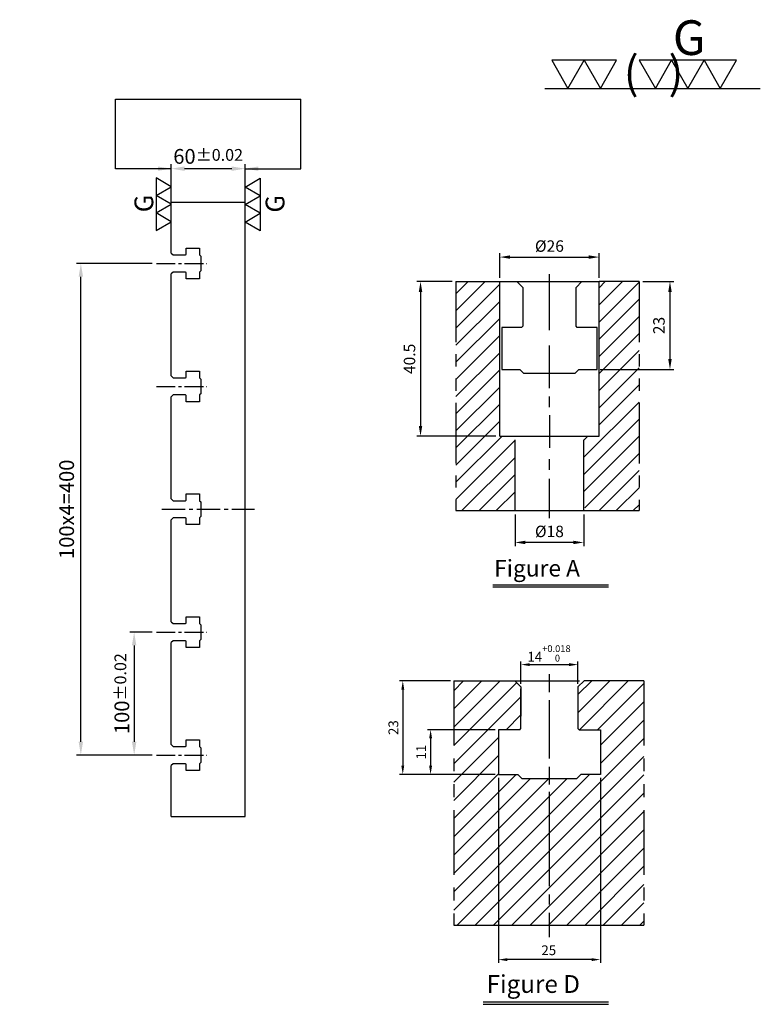
# Model space of a CAD drawing. Units: millimetres. Extents: x 23570 to 25039, y 9990 to 10828.
# Drawn here: x 24437 to 25039, y 10027 to 10828 of the extents above; entities that cross this region are included whole.
import ezdxf

# ---------------------------------------------------------------- set-up
doc = ezdxf.new("R2010")
doc.units = ezdxf.units.MM
doc.linetypes.add('CENTER2', pattern=[28.575, 19.05, -3.175, 3.175, -3.175])
doc.linetypes.add('PHANTOM2', pattern=[31.75, 15.875, -3.175, 3.175, -3.175, 3.175, -3.175])
for name, color, linetype in [('01', 4, 'Continuous'), ('CL', 1, 'CENTER2'), ('CLL', 1, 'Continuous'), ('DIM', 6, 'Continuous'), ('H', 2, 'Continuous'), ('L', 30, 'PHANTOM2'), ('TXT', 3, 'Continuous'), ('W', 7, 'Continuous')]:
    doc.layers.add(name, color=color, linetype=linetype)
doc.styles.add('TXT-1', font='txt.shx', dxfattribs={"width": 0.95, "bigfont": 'chineset.shx'})
doc.styles.add('TXT-7', font='txt.shx', dxfattribs={"width": 0.8, "bigfont": 'chineset.shx'})
doc.dimstyles.new('HISO-25', dxfattribs={"dimscale": 6, "dimtxt": 2, "dimasz": 1.8, "dimexe": 0.6, "dimexo": 0.6, "dimgap": 0.66666, "dimtad": 0, "dimtoh": 1, "dimdec": 3, "dimdsep": 46, "dimtxsty": 'TXT-7', "dimcen": 2.5, "dimclrd": 256, "dimclre": 256, "dimclrt": 3, "dimadec": 0, "dimazin": 0, "dimtm": 1e-09, "dimtfac": 0.8, "dimtdec": 3, "dimtmove": 0, "dimatfit": 3, "dimfxl": 0, "dimlwd": -1, "dimarcsym": 0})
doc.dimstyles.new('ISO-25', dxfattribs={"dimscale": 6, "dimtxt": 2, "dimasz": 1.8, "dimexe": 0.6, "dimexo": 0.6, "dimgap": 0.66666, "dimtad": 1, "dimdec": 3, "dimdsep": 46, "dimtxsty": 'TXT-1', "dimcen": 2.5, "dimclrd": 256, "dimclre": 256, "dimclrt": 3, "dimadec": 0, "dimazin": 0, "dimtfac": 0.8, "dimtdec": 3, "dimtmove": 0, "dimatfit": 3, "dimfxl": 0, "dimlwd": -1, "dimarcsym": 0})

# ---------------------------------------------------------------- blocks, each defined once
blk = doc.blocks.new('*D16')
at = {"layer": 'Defpoints', "color": 0}
for p in [(37010.55, 11044.28), (36950.55, 11011.5), (37010.55, 11011.5)]:
    blk.add_point(p, dxfattribs=at)
at = {"layer": 'DIM', "lineweight": -2}
for p, q in [((36950.55, 11015.1), (36950.55, 11047.88)), ((37010.55, 11015.1), (37010.55, 11047.88))]:
    blk.add_line(p, q, dxfattribs=at)
at = {"layer": 'DIM'}
blk.add_line((36961.35, 11044.28), (36999.75, 11044.28), dxfattribs=at)
for points in [[(36961.35, 11046.08), (36961.35, 11042.48), (36950.55, 11044.28)], [(36999.75, 11046.08), (36999.75, 11042.48), (37010.55, 11044.28)]]:
    blk.add_solid(points, dxfattribs=at)
at = {"layer": 'DIM', "color": 3, "insert": (36980.55, 11054.28), "char_height": 12, "attachment_point": 5, "style": 'TXT-1'}
blk.add_mtext('60{\\H9.600000;±0.02}', dxfattribs=at)
blk = doc.blocks.new('加工符號-G右')
at = {"layer": '01'}
for p, q in [((0, 5), (4.33, 7.5)), ((4.33, 7.5), (4.33, 2.5)), ((4.33, 2.5), (0, 5)), ((0, 0), (4.33, 2.5)), ((4.33, -2.5), (0, 0)), ((4.33, 2.5), (4.33, -2.5)), ((0, -5), (4.33, -2.5)), ((4.33, -2.5), (4.33, -7.5)), ((4.33, -7.5), (0, -5))]:
    blk.add_line(p, q, dxfattribs=at)
blk.add_text('G', height=5.35, rotation=90, dxfattribs=at).set_placement((11.22, -2.31))
blk = doc.blocks.new('加工符號-G左')
at = {"layer": '01'}
for p, q in [((0, 5), (-4.33, 7.5)), ((-4.33, 7.5), (-4.33, 2.5)), ((-4.33, 2.5), (0, 5)), ((0, 0), (-4.33, 2.5)), ((-4.33, 2.5), (-4.33, -2.5)), ((-4.33, -2.5), (0, 0)), ((-4.33, -2.5), (-4.33, -7.5)), ((0, -5), (-4.33, -2.5)), ((-4.33, -7.5), (0, -5))]:
    blk.add_line(p, q, dxfattribs=at)
blk.add_text('G', height=5.35, rotation=90, dxfattribs=at).set_placement((-5.14, -2.31))
blk = doc.blocks.new('*D10')
at = {"layer": 'Defpoints', "color": 0}
for p in [(5103.83, 1554.74), (5128.83, 1554.74), (5103.83, 1509.25)]:
    blk.add_point(p, dxfattribs=at)
at = {"layer": 'DIM', "lineweight": -2}
for p, q in [((5103.83, 1553.94), (5103.83, 1508.45)), ((5128.83, 1553.94), (5128.83, 1508.45))]:
    blk.add_line(p, q, dxfattribs=at)
at = {"layer": 'DIM'}
blk.add_line((5126.67, 1509.25), (5105.99, 1509.25), dxfattribs=at)
for points in [[(5105.99, 1509.61), (5105.99, 1508.89), (5103.83, 1509.25)], [(5126.67, 1509.61), (5126.67, 1508.89), (5128.83, 1509.25)]]:
    blk.add_solid(points, dxfattribs=at)
at = {"layer": 'DIM', "color": 3, "insert": (5116.16, 1511.24), "char_height": 2.4, "attachment_point": 5, "style": 'TXT-1'}
blk.add_mtext('25', dxfattribs=at)
blk = doc.blocks.new('*D12')
at = {"layer": 'Defpoints', "color": 0}
for p in [(5092.85, 1577.74), (5080.32, 1554.74), (5103.83, 1554.74)]:
    blk.add_point(p, dxfattribs=at)
at = {"layer": 'DIM', "lineweight": -2}
for p, q in [((5092.05, 1577.74), (5079.52, 1577.74)), ((5103.03, 1554.74), (5079.52, 1554.74))]:
    blk.add_line(p, q, dxfattribs=at)
at = {"layer": 'DIM'}
blk.add_line((5080.32, 1575.58), (5080.32, 1556.9), dxfattribs=at)
for points in [[(5079.96, 1575.58), (5080.68, 1575.58), (5080.32, 1577.74)], [(5079.96, 1556.9), (5080.68, 1556.9), (5080.32, 1554.74)]]:
    blk.add_solid(points, dxfattribs=at)
at = {"layer": 'DIM', "color": 3, "insert": (5078.32, 1566.24), "char_height": 2.4, "attachment_point": 5, "rotation": 90, "style": 'TXT-1'}
blk.add_mtext('23', dxfattribs=at)
blk = doc.blocks.new('*D11')
at = {"layer": 'Defpoints', "color": 0}
for p in [(5103.83, 1565.74), (5087.15, 1554.74), (5103.83, 1554.74)]:
    blk.add_point(p, dxfattribs=at)
at = {"layer": 'DIM', "lineweight": -2}
for p, q in [((5103.03, 1565.74), (5086.35, 1565.74)), ((5103.03, 1554.74), (5086.35, 1554.74))]:
    blk.add_line(p, q, dxfattribs=at)
at = {"layer": 'DIM'}
blk.add_line((5087.15, 1563.58), (5087.15, 1556.9), dxfattribs=at)
for points in [[(5086.79, 1563.58), (5087.51, 1563.58), (5087.15, 1565.74)], [(5086.79, 1556.9), (5087.51, 1556.9), (5087.15, 1554.74)]]:
    blk.add_solid(points, dxfattribs=at)
at = {"layer": 'DIM', "color": 3, "insert": (5085.15, 1560.24), "char_height": 2.4, "attachment_point": 5, "rotation": 90, "style": 'TXT-1'}
blk.add_mtext('11', dxfattribs=at)
blk = doc.blocks.new('*D13')
at = {"layer": 'Defpoints', "color": 0}
for p in [(5123.33, 1581.73), (5109.33, 1576.24), (5123.33, 1576.24)]:
    blk.add_point(p, dxfattribs=at)
at = {"layer": 'DIM', "lineweight": -2}
for p, q in [((5109.33, 1577.04), (5109.33, 1582.53)), ((5123.33, 1577.04), (5123.33, 1582.53))]:
    blk.add_line(p, q, dxfattribs=at)
at = {"layer": 'DIM'}
blk.add_line((5111.49, 1581.73), (5121.17, 1581.73), dxfattribs=at)
for points in [[(5111.49, 1582.09), (5111.49, 1581.37), (5109.33, 1581.73)], [(5121.17, 1582.09), (5121.17, 1581.37), (5123.33, 1581.73)]]:
    blk.add_solid(points, dxfattribs=at)
at = {"layer": 'DIM', "color": 3, "insert": (5116.22, 1584.49), "char_height": 2.4, "attachment_point": 5, "style": 'TXT-1'}
blk.add_mtext('14{\\H1.680000;\\S+0.018^  0;}', dxfattribs=at)
blk = doc.blocks.new('*D7')
at = {"layer": 'Defpoints', "color": 0}
for p in [(4994.49, 1370.58), (4985.21, 1330.08), (5005.97, 1330.08)]:
    blk.add_point(p, dxfattribs=at)
at = {"layer": 'DIM', "lineweight": -2}
for p, q in [((4993.49, 1370.58), (4984.21, 1370.58)), ((5004.97, 1330.08), (4984.21, 1330.08))]:
    blk.add_line(p, q, dxfattribs=at)
at = {"layer": 'DIM'}
blk.add_line((4985.21, 1367.88), (4985.21, 1332.78), dxfattribs=at)
for points in [[(4984.76, 1367.88), (4985.66, 1367.88), (4985.21, 1370.58)], [(4984.76, 1332.78), (4985.66, 1332.78), (4985.21, 1330.08)]]:
    blk.add_solid(points, dxfattribs=at)
at = {"layer": 'DIM', "color": 3, "insert": (4982.71, 1350.33), "char_height": 3, "attachment_point": 5, "rotation": 90, "style": 'TXT-1'}
blk.add_mtext('40.5', dxfattribs=at)
blk = doc.blocks.new('*D9')
at = {"layer": 'Defpoints', "color": 0}
for p in [(5009.97, 1310.58), (5027.97, 1310.58), (5009.97, 1302.23)]:
    blk.add_point(p, dxfattribs=at)
at = {"layer": 'DIM', "lineweight": -2}
for p, q in [((5009.97, 1309.58), (5009.97, 1301.23)), ((5027.97, 1309.58), (5027.97, 1301.23))]:
    blk.add_line(p, q, dxfattribs=at)
at = {"layer": 'DIM'}
blk.add_line((5025.27, 1302.23), (5012.67, 1302.23), dxfattribs=at)
for points in [[(5012.67, 1302.68), (5012.67, 1301.78), (5009.97, 1302.23)], [(5025.27, 1302.68), (5025.27, 1301.78), (5027.97, 1302.23)]]:
    blk.add_solid(points, dxfattribs=at)
at = {"layer": 'DIM', "color": 3, "insert": (5018.97, 1304.73), "char_height": 3, "attachment_point": 5, "style": 'TXT-1'}
blk.add_mtext('%%C18', dxfattribs=at)
blk = doc.blocks.new('*D6')
at = {"layer": 'Defpoints', "color": 0}
for p in [(5042.45, 1370.58), (5031.28, 1347.58), (5050.54, 1347.58)]:
    blk.add_point(p, dxfattribs=at)
at = {"layer": 'DIM', "lineweight": -2}
for p, q in [((5043.45, 1370.58), (5051.54, 1370.58)), ((5032.28, 1347.58), (5051.54, 1347.58))]:
    blk.add_line(p, q, dxfattribs=at)
at = {"layer": 'DIM'}
blk.add_line((5050.54, 1367.88), (5050.54, 1350.28), dxfattribs=at)
for points in [[(5050.09, 1367.88), (5050.99, 1367.88), (5050.54, 1370.58)], [(5050.09, 1350.28), (5050.99, 1350.28), (5050.54, 1347.58)]]:
    blk.add_solid(points, dxfattribs=at)
at = {"layer": 'DIM', "color": 3, "insert": (5048.04, 1359.08), "char_height": 3, "attachment_point": 5, "rotation": 90, "style": 'TXT-1'}
blk.add_mtext('23', dxfattribs=at)
blk = doc.blocks.new('*D8')
at = {"layer": 'Defpoints', "color": 0}
for p in [(5031.97, 1377.01), (5005.97, 1370.58), (5031.97, 1370.58)]:
    blk.add_point(p, dxfattribs=at)
at = {"layer": 'DIM', "lineweight": -2}
for p, q in [((5005.97, 1371.58), (5005.97, 1378.01)), ((5031.97, 1371.58), (5031.97, 1378.01))]:
    blk.add_line(p, q, dxfattribs=at)
at = {"layer": 'DIM'}
blk.add_line((5008.67, 1377.01), (5029.27, 1377.01), dxfattribs=at)
for points in [[(5008.67, 1377.46), (5008.67, 1376.56), (5005.97, 1377.01)], [(5029.27, 1377.46), (5029.27, 1376.56), (5031.97, 1377.01)]]:
    blk.add_solid(points, dxfattribs=at)
at = {"layer": 'DIM', "color": 3, "insert": (5018.97, 1379.51), "char_height": 3, "attachment_point": 5, "style": 'TXT-1'}
blk.add_mtext('%%C26', dxfattribs=at)
blk = doc.blocks.new('*D17')
at = {"layer": 'Defpoints', "color": 0}
for p in [(36938.55, 10667.13), (36920.37, 10567.13), (36938.55, 10567.13)]:
    blk.add_point(p, dxfattribs=at)
at = {"layer": 'DIM', "lineweight": -2}
for p, q in [((36934.95, 10667.13), (36916.77, 10667.13)), ((36934.95, 10567.13), (36916.77, 10567.13))]:
    blk.add_line(p, q, dxfattribs=at)
at = {"layer": 'DIM'}
blk.add_line((36920.37, 10656.33), (36920.37, 10577.93), dxfattribs=at)
for points in [[(36918.57, 10656.33), (36922.17, 10656.33), (36920.37, 10667.13)], [(36918.57, 10577.93), (36922.17, 10577.93), (36920.37, 10567.13)]]:
    blk.add_solid(points, dxfattribs=at)
at = {"layer": 'DIM', "color": 3, "insert": (36910.37, 10617.13), "char_height": 12, "attachment_point": 5, "rotation": 90, "style": 'TXT-1'}
blk.add_mtext('100{\\H9.600000;±0.02}', dxfattribs=at)
blk = doc.blocks.new('加工符號-G上')
at = {"layer": '01'}
for p, q in [((-20.97, 4.33), (-18.47, 0)), ((-15.97, 4.33), (-20.97, 4.33)), ((-18.47, 0), (-15.97, 4.33)), ((-15.97, 4.33), (-13.47, 0)), ((-10.97, 4.33), (-15.97, 4.33)), ((-13.47, 0), (-10.97, 4.33)), ((-7.5, 4.33), (-5, 0)), ((-2.5, 4.33), (-7.5, 4.33)), ((-5, 0), (-2.5, 4.33)), ((-2.5, 4.33), (0, 0)), ((2.5, 4.33), (-2.5, 4.33)), ((0, 0), (2.5, 4.33)), ((2.5, 4.33), (5, 0)), ((7.5, 4.33), (2.5, 4.33)), ((5, 0), (7.5, 4.33)), ((-22.04, 0), (11.16, 0))]:
    blk.add_line(p, q, dxfattribs=at)
blk.add_text('G', height=5.35, dxfattribs=at).set_placement((-2.31, 5.14))
at = {"layer": '01', "insert": (-9.88, 4.93), "char_height": 5, "width": 26.1167, "attachment_point": 1, "style": 'TXT-1'}
blk.add_mtext('(   )', dxfattribs=at)
blk = doc.blocks.new('*D18')
at = {"layer": 'Defpoints', "color": 0}
for p in [(36877.01, 10967.13), (36938.55, 10967.13), (36938.55, 10567.13)]:
    blk.add_point(p, dxfattribs=at)
at = {"layer": 'DIM', "lineweight": -2}
for p, q in [((36934.95, 10967.13), (36873.41, 10967.13)), ((36934.95, 10567.13), (36873.41, 10567.13))]:
    blk.add_line(p, q, dxfattribs=at)
at = {"layer": 'DIM'}
blk.add_line((36877.01, 10577.93), (36877.01, 10956.33), dxfattribs=at)
for points in [[(36875.21, 10956.33), (36878.81, 10956.33), (36877.01, 10967.13)], [(36875.21, 10577.93), (36878.81, 10577.93), (36877.01, 10567.13)]]:
    blk.add_solid(points, dxfattribs=at)
at = {"layer": 'DIM', "color": 3, "insert": (36867.01, 10767.13), "char_height": 12, "attachment_point": 5, "rotation": 90, "style": 'TXT-1'}
blk.add_mtext('100x4=400', dxfattribs=at)
blk = doc.blocks.new('T14-M12-H60')
at = {"layer": 'H'}
h = blk.add_hatch(dxfattribs=at)
h.set_pattern_fill('ANSI31', color=256, style=0)
h.set_pattern_definition([(45, (-5092.8454, -1507.7404), (-2.245064, 2.245064), [])])
h.paths.add_polyline_path([(0, 0), (46.6603, 0), (46.6603, 40.7848), (35.9807, 40.7848), (35.9807, 37), (31.1826, 37), (30.1873, 36.0048), (16.6873, 36.0048), (15.6921, 37), (10.9807, 37), (10.9807, 48), (16.1807, 48), (16.4807, 48.3), (16.4807, 58.0435), (16.4807, 58.5), (14.9807, 60), (0, 60)])
h.paths.add_polyline_path([(46.6603, 60), (31.9807, 60), (30.4807, 58.5), (30.4807, 48.3), (30.7807, 48), (35.9807, 48), (35.9807, 40.7848), (46.6603, 40.7848)], flags=17)
at = {"color": 0}
blk.add_line((0, 0), (46.6603, 0), dxfattribs=at)
at = {"layer": 'CLL'}
for p, q in [((23.4807, 57.2578), (23.4807, 61.6242)), ((23.4807, 40.9374), (23.4807, 55.27)), ((23.4807, 34.5444), (23.4807, 38.8467)), ((23.4807, 9.5325), (23.4807, 32.7629)), ((23.4807, 5.0165), (23.4807, 7.5447)), ((23.4807, -3), (23.4807, 3.0287))]:
    blk.add_line(p, q, dxfattribs=at)
at = {"layer": 'L'}
for p, q in [((0, 60), (0, 0)), ((14.9807, 60), (31.9807, 60)), ((46.6603, 60), (46.6603, 0))]:
    blk.add_line(p, q, dxfattribs=at)
at = {"layer": 'TXT'}
for p, q in [((7.1917, -18.8937), (38.0214, -18.8937)), ((7.1917, -19.4697), (38.0214, -19.4697))]:
    blk.add_line(p, q, dxfattribs=at)
at = {"layer": 'W'}
for p, q in [((0, 60), (14.9807, 60)), ((14.9807, 60), (16.4807, 58.5)), ((16.4807, 58.5), (16.4807, 51.3)), ((30.4807, 58.5), (31.9807, 60)), ((30.4807, 58.5), (30.4807, 48.3)), ((46.6603, 60), (31.9807, 60)), ((16.4807, 48.3), (16.4807, 58.0435)), ((10.9807, 48), (10.9807, 37)), ((16.1807, 48), (10.9807, 48)), ((16.1807, 48), (16.4807, 48.3)), ((30.4807, 48.3), (30.7807, 48)), ((30.7807, 48), (35.9807, 48)), ((35.9807, 48), (35.9807, 37)), ((10.9807, 37), (15.6921, 37)), ((16.6873, 36.0048), (15.6921, 37)), ((30.1873, 36.0048), (31.1826, 37)), ((35.9807, 37), (31.1826, 37)), ((16.6873, 36.0048), (30.1873, 36.0048))]:
    blk.add_line(p, q, dxfattribs=at)
at = {"layer": 'TXT', "insert": (8.0467, -12.3001), "char_height": 4.363636, "attachment_point": 1, "style": 'TXT-1'}
blk.add_mtext('{\\C3;Figure D }', dxfattribs=at)
at = {"layer": 'DIM'}
dim = blk.add_linear_dim(base=(30.4807, 63.9889), p1=(16.4807, 58.5), p2=(30.4807, 58.5), dimstyle='ISO-25', override={"dimgap": 0.66666, "dimtol": 1, "dimlim": 0, "dimtp": 0.018, "dimtm": 0, "dimtfac": 0.7, "dimtdec": 3}, dxfattribs=at)
dim.commit()
dim.dimension.update_dxf_attribs({"geometry": '*D13', "text_midpoint": (23.3747, 63.9889), "dimtype": 128, "insert": (-5092.8454, -1517.7404)})
dim = blk.add_linear_dim(base=(-12.5239, 37), p1=(0, 60), p2=(10.9807, 37), angle=90, dimstyle='ISO-25', dxfattribs=at)
dim.commit()
dim.dimension.update_dxf_attribs({"geometry": '*D12', "text_midpoint": (-12.5239, 48.5), "dimtype": 128, "insert": (-5092.8454, -1517.7404)})
dim = blk.add_linear_dim(base=(-5.6965, 37), p1=(10.9807, 48), p2=(10.9807, 37), angle=90, dimstyle='ISO-25', dxfattribs=at)
dim.commit()
dim.dimension.update_dxf_attribs({"geometry": '*D11', "text_midpoint": (-7.6965, 42.5), "insert": (-5092.8454, -1517.7404)})
dim = blk.add_linear_dim(base=(10.9807, -8.4954), p1=(35.9807, 37), p2=(10.9807, 37), dimstyle='ISO-25', dxfattribs=at)
dim.commit()
dim.dimension.update_dxf_attribs({"geometry": '*D10', "text_midpoint": (23.3154, -8.4954), "dimtype": 128, "insert": (-5092.8454, -1517.7404)})
blk = doc.blocks.new('T14-M16沉-H60-A')
at = {"layer": 'H'}
h = blk.add_hatch(dxfattribs=at)
h.set_pattern_fill('ANSI31', color=256, style=0)
h.set_pattern_definition([(45, (-4994.4886, -1310.5812), (-2.245064, 2.245064), [])])
h.paths.add_polyline_path([(37.479, 19.4992), (33.4792, 19.4992), (33.4792, 1), (34.4792, 0), (47.9593, 0), (47.9593, 59.997), (38.479, 59.997), (37.479, 58.997)])
h.paths.add_polyline_path([(0, 0), (14.4801, 0), (15.4801, 1), (15.4801, 19.4992), (11.4802, 19.4992), (11.4802, 58.997), (10.4802, 59.997), (0, 59.997)])
at = {"layer": 'CLL'}
for p, q in [((24.4796, 50.1762), (24.4796, 61.9266)), ((24.4796, 47.2979), (24.4796, 50.1302)), ((24.4796, 32.0518), (24.4796, 43.2519)), ((24.4796, 27.0865), (24.4796, 29.9187)), ((24.4796, 25.0156), (24.4796, 16.4105)), ((24.4796, 10.6606), (24.4796, 13.4928)), ((24.4796, -2.0012), (24.4796, 8.2933))]:
    blk.add_line(p, q, dxfattribs=at)
at = {"layer": 'H'}
blk.add_line((11.4802, 59.997), (37.479, 59.997), dxfattribs=at)
at = {"layer": 'L'}
for p, q in [((0, 59.997), (0, 0)), ((47.9593, 59.997), (47.9593, 0))]:
    blk.add_line(p, q, dxfattribs=at)
blk.add_lwpolyline([(11.4802, 59.997), (15.9796, 59.997), (17.4796, 58.497), (17.4796, 48.297), (17.1796, 47.997), (11.9796, 47.997), (11.9796, 36.997), (16.691, 36.997), (17.6862, 36.0018), (31.1862, 36.0018), (32.1815, 36.997), (36.9796, 36.997), (36.9796, 47.997), (31.7796, 47.997), (31.4796, 48.297), (31.4796, 58.497), (32.9796, 59.997), (37.479, 59.997)], dxfattribs=at)
at = {"layer": 'TXT'}
for p, q in [((9.6639, -19.4234), (39.9622, -19.4234)), ((9.6639, -19.9994), (39.9622, -19.9994))]:
    blk.add_line(p, q, dxfattribs=at)
at = {"layer": 'W'}
for p, q in [((0, 59.997), (11.4802, 59.997)), ((11.4802, 19.4992), (11.4802, 59.997)), ((37.479, 19.4992), (37.479, 59.997)), ((47.9593, 59.997), (37.479, 59.997)), ((11.4802, 19.4992), (37.479, 19.4992)), ((15.4801, 0), (15.4801, 18.4992)), ((33.4792, 0), (33.4792, 18.4992)), ((0, 0), (47.9593, 0))]:
    blk.add_line(p, q, dxfattribs=at)
at = {"layer": 'TXT', "insert": (10.0136, -12.922), "char_height": 4.363636, "attachment_point": 1, "style": 'TXT-1'}
blk.add_mtext('{\\C3;Figure A }', dxfattribs=at)
at = {"layer": 'DIM'}
for base, p1, p2, picture, middle in [((37.479, 66.4296), (11.4802, 59.997), (37.479, 59.997), '*D8', (24.4796, 66.4296)), ((15.4801, -8.3467), (33.4792, 0), (15.4801, 0), '*D9', (24.4796, -8.3467))]:
    dim = blk.add_linear_dim(base=base, p1=p1, p2=p2, text='%%C<>', dimstyle='ISO-25', dxfattribs=at)
    dim.commit()
    dim.dimension.update_dxf_attribs({"geometry": picture, "text_midpoint": middle, "dimtype": 128, "insert": (-4994.4886, -1310.5812)})
for base, p1, p2, picture, middle in [((-9.282, 19.4992), (0, 59.997), (11.4802, 19.4992), '*D7', (-9.282, 39.7481)), ((56.0497, 36.9984), (47.9593, 59.997), (36.787, 36.9984), '*D6', (56.0497, 48.4977))]:
    dim = blk.add_linear_dim(base=base, p1=p1, p2=p2, angle=90, dimstyle='ISO-25', dxfattribs=at)
    dim.commit()
    dim.dimension.update_dxf_attribs({"geometry": picture, "text_midpoint": middle, "dimtype": 128, "insert": (-4994.4886, -1310.5812)})

msp = doc.modelspace()

# ---------------------------------------------------------------- linework, layer by layer
at = {"layer": 'CL', "ltscale": 0.8}
for p, q in [((24547.8618, 10629.4014), (24588.8618, 10629.4014)), ((24547.8618, 10529.4014), (24588.8618, 10529.4014)), ((24547.8618, 10329.4014), (24588.8618, 10329.4014)), ((24547.8618, 10229.4014), (24588.8618, 10229.4014))]:
    msp.add_line(p, q, dxfattribs=at)
at = {"layer": 'CL'}
msp.add_line((24552.0618, 10429.4014), (24627.6618, 10429.4014), dxfattribs=at)
at = {"layer": 'DIM'}
msp.add_line((24514.4917, 10763.2396), (24665.2318, 10763.2396), dxfattribs=at)
at = {"layer": 'W'}
for p, q in [((24559.8618, 10679.4014), (24619.8618, 10679.4014)), ((24559.8618, 10637.9014), (24559.8618, 10679.4014)), ((24619.8618, 10179.4014), (24619.8618, 10679.4014)), ((24559.8618, 10537.9014), (24559.8618, 10620.9014)), ((24559.8618, 10437.9014), (24559.8618, 10520.9014)), ((24559.8618, 10337.9014), (24559.8618, 10420.9014)), ((24559.8618, 10237.9014), (24559.8618, 10320.9014)), ((24559.8618, 10179.4014), (24559.8618, 10220.9014)), ((24559.8618, 10179.4014), (24619.8618, 10179.4014))]:
    msp.add_line(p, q, dxfattribs=at)
for points in [[(24559.8618, 10637.9014), (24561.3618, 10636.4014), (24571.5618, 10636.4014), (24571.8618, 10636.7014), (24571.8618, 10641.9014), (24582.8618, 10641.9014), (24582.8618, 10636.4014), (24583.8618, 10635.4014), (24583.8618, 10623.4014), (24582.8618, 10622.4014), (24582.8618, 10616.9014), (24571.8618, 10616.9014), (24571.8618, 10622.1014), (24571.5618, 10622.4014), (24561.3618, 10622.4014), (24559.8618, 10620.9014)], [(24559.8618, 10537.9014), (24561.3618, 10536.4014), (24571.5618, 10536.4014), (24571.8618, 10536.7014), (24571.8618, 10541.9014), (24582.8618, 10541.9014), (24582.8618, 10536.4014), (24583.8618, 10535.4014), (24583.8618, 10523.4014), (24582.8618, 10522.4014), (24582.8618, 10516.9014), (24571.8618, 10516.9014), (24571.8618, 10522.1014), (24571.5618, 10522.4014), (24561.3618, 10522.4014), (24559.8618, 10520.9014)], [(24559.8618, 10437.9014), (24561.3618, 10436.4014), (24571.5618, 10436.4014), (24571.8618, 10436.7014), (24571.8618, 10441.9014), (24582.8618, 10441.9014), (24582.8618, 10436.4014), (24583.8618, 10435.4014), (24583.8618, 10423.4014), (24582.8618, 10422.4014), (24582.8618, 10416.9014), (24571.8618, 10416.9014), (24571.8618, 10422.1014), (24571.5618, 10422.4014), (24561.3618, 10422.4014), (24559.8618, 10420.9014)], [(24559.8618, 10337.9014), (24561.3618, 10336.4014), (24571.5618, 10336.4014), (24571.8618, 10336.7014), (24571.8618, 10341.9014), (24582.8618, 10341.9014), (24582.8618, 10336.4014), (24583.8618, 10335.4014), (24583.8618, 10323.4014), (24582.8618, 10322.4014), (24582.8618, 10316.9014), (24571.8618, 10316.9014), (24571.8618, 10322.1014), (24571.5618, 10322.4014), (24561.3618, 10322.4014), (24559.8618, 10320.9014)], [(24559.8618, 10237.9014), (24561.3618, 10236.4014), (24571.5618, 10236.4014), (24571.8618, 10236.7014), (24571.8618, 10241.9014), (24582.8618, 10241.9014), (24582.8618, 10236.4014), (24583.8618, 10235.4014), (24583.8618, 10223.4014), (24582.8618, 10222.4014), (24582.8618, 10216.9014), (24571.8618, 10216.9014), (24571.8618, 10222.1014), (24571.5618, 10222.4014), (24561.3618, 10222.4014), (24559.8618, 10220.9014)]]:
    msp.add_lwpolyline(points, dxfattribs=at)

# ---------------------------------------------------------------- block references
for name, p, xscale, yscale, zscale in [('加工符號-G上', (24979.9437, 10771.913), 5.278500000000349, 5.27849999999944, 5.278499999999999), ('加工符號-G左', (24559.8618, 10677.6179), 2.851199999997334, 2.851200000000972, 2.8512), ('加工符號-G右', (24619.8618, 10677.3765), 2.851199999997334, 2.851200000000972, 2.8512), ('T14-M16沉-H60-A', (24791.3624, 10428.3457), 3.105000000003201, 3.105000000000928, 3.105), ('T14-M12-H60', (24789.6035, 10091.0768), 3.311999999998079, 3.312000000001262, 3.312)]:
    msp.add_blockref(name, p, dxfattribs=dict(xscale=xscale, yscale=yscale, zscale=zscale))

# ---------------------------------------------------------------- dimensions: what is measured, and where the dimension line sits
at = {"layer": 'DIM'}
dim = msp.add_linear_dim(base=(24619.8618, 10706.553), p1=(24559.8618, 10673.7765), p2=(24619.8618, 10673.7765), dimstyle='ISO-25', override={"dimgap": 0.66666, "dimtol": 1, "dimlim": 0, "dimtp": 0.02, "dimtm": 0.02}, dxfattribs=at)
dim.commit()
dim.dimension.update_dxf_attribs({"geometry": '*D16', "text_midpoint": (24589.8618, 10706.553), "dimtype": 128, "insert": (-12390.6894, -337.7241)})
dim = msp.add_linear_dim(base=(24486.3179, 10629.4014), p1=(24547.8618, 10229.4014), p2=(24547.8618, 10629.4014), angle=90, text='100x4=<>', dimstyle='ISO-25', dxfattribs=at)
dim.commit()
dim.dimension.update_dxf_attribs({"geometry": '*D18', "text_midpoint": (24476.3179, 10429.4014), "insert": (-12390.6894, -337.7241)})
dim = msp.add_linear_dim(base=(24529.677, 10229.4014), p1=(24547.8618, 10329.4014), p2=(24547.8618, 10229.4014), angle=90, dimstyle='ISO-25', override={"dimgap": 0.66666, "dimtol": 1, "dimlim": 0, "dimtp": 0.02, "dimtm": 0.02}, dxfattribs=at)
dim.commit()
dim.dimension.update_dxf_attribs({"geometry": '*D17', "text_midpoint": (24519.6771, 10279.4014), "insert": (-12390.6894, -337.7241)})

# ---------------------------------------------------------------- leaders
for points in [[(24559.8618, 10706.553), (24514.4917, 10706.553), (24514.4917, 10763.2396)], [(24619.8618, 10706.553), (24665.2318, 10706.553), (24665.2318, 10763.2396)]]:
    msp.add_leader(points, dimstyle='HISO-25', dxfattribs=at)
at = {"layer": 'DIM', "annotation_type": 0, "has_hookline": 1, "hookline_direction": 0, "text_width": 195.8667}
msp.add_leader([(24205.9095, 10235.4201), (24274.644, 10316.4604), (24297.2596, 10316.4604)], dimstyle='HISO-25', override={"dimgap": 0.66666, "dimtad": 0}, dxfattribs=at)

doc.saveas('drawing.dxf')
